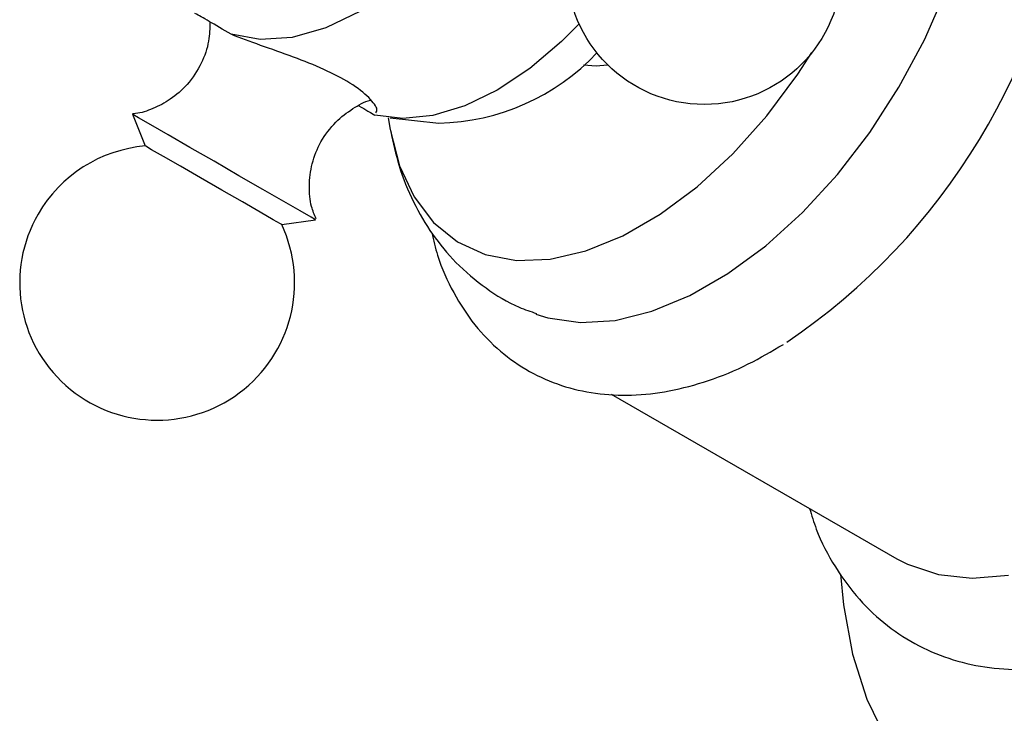
# Model space of a CAD drawing. Units: millimetres. Extents: x 5 to 995, y 5 to 995.
# Drawn here: x 841 to 857, y 171 to 182 of the extents above; entities that cross this region are included whole.
import ezdxf

# ---------------------------------------------------------------- set-up
doc = ezdxf.new("R2010")
doc.units = ezdxf.units.MM

msp = doc.modelspace()

# ---------------------------------------------------------------- linework, layer by layer
at = {"color": 7, "linetype": 'Continuous', "lineweight": 25}
for p, q in [((842.921, 180.314), (843.122, 179.813)), ((846.984, 180.255), (847.749, 180.173)), ((845.273, 178.571), (845.808, 178.647)), ((850.468, 175.899), (854.97, 173.3))]:
    msp.add_line(p, q, dxfattribs=at)
at = {"color": 7, "linetype": 'Continuous', "lineweight": 25, "flags": 128}
for points in [[(849.279, 177.16), (849.471, 177.1), (849.982, 177.026), (850.531, 177.061), (851.11, 177.204), (851.706, 177.451), (852.307, 177.798), (852.903, 178.239), (853.482, 178.764), (854.032, 179.364), (854.542, 180.027), (855.003, 180.74), (855.406, 181.489), (855.742, 182.259), (856.006, 183.036), (856.192, 183.804), (856.296, 184.549), (856.317, 185.256), (856.254, 185.91), (856.109, 186.501), (855.883, 187.015), (855.582, 187.443), (855.35, 187.67)], [(848.555, 183.929), (848.096, 183.316), (847.594, 182.771), (847.062, 182.308), (846.515, 181.94), (845.968, 181.676), (845.436, 181.525), (844.934, 181.491), (844.475, 181.574)], [(849.961, 181.742), (849.683, 181.463), (849.183, 181.037), (848.67, 180.695), (848.158, 180.445), (847.657, 180.294), (847.181, 180.244), (846.741, 180.297)], [(846.954, 180.258), (846.982, 180.072), (847.131, 179.501), (847.361, 179.008), (847.668, 178.605), (848.044, 178.3), (848.483, 178.1), (848.973, 178.008), (849.506, 178.027), (850.07, 178.157), (850.652, 178.394), (851.24, 178.734), (851.822, 179.169), (852.386, 179.69), (852.919, 180.286), (853.409, 180.944), (853.632, 181.286)], [(850.033, 181.092), (850.23, 181.076), (850.41, 181.094)], [(844.976, 179.127), (844.6, 179.344), (844.207, 179.571), (843.826, 179.791), (843.485, 179.988), (843.208, 180.148), (843.018, 180.258), (842.927, 180.31), (842.921, 180.314)], [(844.653, 178.929), (844.33, 179.115), (843.993, 179.31), (843.677, 179.492), (843.412, 179.645), (843.223, 179.754), (843.13, 179.808), (843.122, 179.813)], [(845.808, 178.647), (845.806, 178.648), (845.737, 178.688), (845.566, 178.787), (845.306, 178.937), (844.976, 179.127)], [(845.273, 178.571), (845.253, 178.582), (845.139, 178.649), (844.932, 178.768), (844.653, 178.929)], [(854.084, 173.059), (854.129, 172.572), (854.272, 171.793), (854.498, 171.085), (854.804, 170.459), (855.186, 169.92), (855.639, 169.477), (856.157, 169.134), (856.734, 168.897), (857.363, 168.768), (858.036, 168.748), (858.744, 168.838), (859.479, 169.037), (860.23, 169.343), (860.99, 169.751), (861.747, 170.256), (862.494, 170.852), (863.219, 171.532), (863.915, 172.287), (864.572, 173.107), (865.182, 173.982), (865.738, 174.901)], [(854.97, 173.3), (855.138, 173.213), (855.625, 173.05), (856.158, 172.993), (856.73, 173.043)]]:
    msp.add_lwpolyline(points, dxfattribs=at)
at = {"color": 7, "linetype": 'Continuous', "lineweight": 25}
msp.add_circle((851.935, 182.634), 2.167, dxfattribs=at)
for centre, radius, start, end in [((847.502, 185.21), 10.245, 304.0261, 353.7518), ((847.68, 183.692), 3.519, 271.1177, 316.7452), ((843.31, 177.654), 2.167, 94.9651, 150), ((843.31, 177.654), 2.167, 150, 25.0349)]:
    msp.add_arc(centre, radius, start, end, dxfattribs=at)
for points, knots in [([(844.141, 181.772), (844.139, 181.67), (844.134, 181.445), (844.013, 181.101), (843.805, 180.785), (843.534, 180.545), (843.253, 180.399), (843.047, 180.329), (842.937, 180.319), (842.922, 180.317)], [0, 0, 0, 0, 0.14709, 0.324171, 0.519685, 0.689677, 0.840944, 0.977227, 1, 1, 1, 1]), ([(844.475, 181.574), (844.35, 181.649), (844.092, 181.804), (843.969, 181.869), (843.906, 181.902)], [0, 0, 0, 0, 0.483664, 1, 1, 1, 1]), ([(846.755, 180.336), (846.767, 180.351), (846.799, 180.391), (846.67, 180.571), (846.379, 180.8), (845.951, 181.024), (845.454, 181.221), (844.929, 181.401), (844.626, 181.516), (844.475, 181.574)], [0, 0, 0, 0, 0.0927861, 0.2501106, 0.4065489, 0.5537443, 0.6979069, 0.8493917, 1, 1, 1, 1]), ([(845.814, 178.663), (845.788, 178.727), (845.721, 178.891), (845.699, 179.191), (845.741, 179.54), (845.882, 179.89), (846.105, 180.19), (846.382, 180.401), (846.574, 180.51), (846.674, 180.535), (846.674, 180.535)], [0, 0, 0, 0, 0.089774, 0.230405, 0.385855, 0.546312, 0.717089, 0.866404, 0.999886, 1, 1, 1, 1]), ([(846.489, 180.446), (846.542, 180.416), (846.675, 180.339), (846.717, 180.313), (846.741, 180.297)], [0, 0, 0, 0, 0.397007, 1, 1, 1, 1]), ([(846.992, 180.048), (847.031, 179.864), (847.112, 179.476), (847.336, 178.929), (847.636, 178.415), (848.018, 177.952), (848.479, 177.564), (848.914, 177.296), (849.197, 177.201), (849.288, 177.17)], [0, 0, 0, 0, 0.144366, 0.303842, 0.457511, 0.606983, 0.768515, 0.925021, 1, 1, 1, 1]), ([(847.638, 178.444), (847.666, 178.323), (847.745, 177.985), (847.97, 177.494), (848.301, 176.983), (848.707, 176.564), (849.169, 176.243), (849.677, 176.02), (850.22, 175.895), (850.792, 175.867), (851.388, 175.934), (852.004, 176.1), (852.607, 176.344), (852.997, 176.575), (853.181, 176.683)], [0, 0, 0, 0, 0.050692, 0.142798, 0.232797, 0.320049, 0.404811, 0.488137, 0.571176, 0.655136, 0.741059, 0.829332, 0.91963, 1, 1, 1, 1]), ([(853.595, 174.094), (853.628, 173.985), (853.727, 173.653), (853.986, 173.168), (854.361, 172.653), (854.809, 172.234), (855.31, 171.913), (855.854, 171.691), (856.431, 171.567), (857.037, 171.538), (857.666, 171.61), (858.181, 171.728), (858.484, 171.853), (858.571, 171.889)], [0, 0, 0, 0, 0.053022, 0.160219, 0.264429, 0.36532, 0.463539, 0.560401, 0.657093, 0.754999, 0.855246, 0.95831, 1, 1, 1, 1])]:
    msp.add_open_spline(points, degree=3, knots=knots, dxfattribs=at)

doc.saveas('drawing.dxf')
